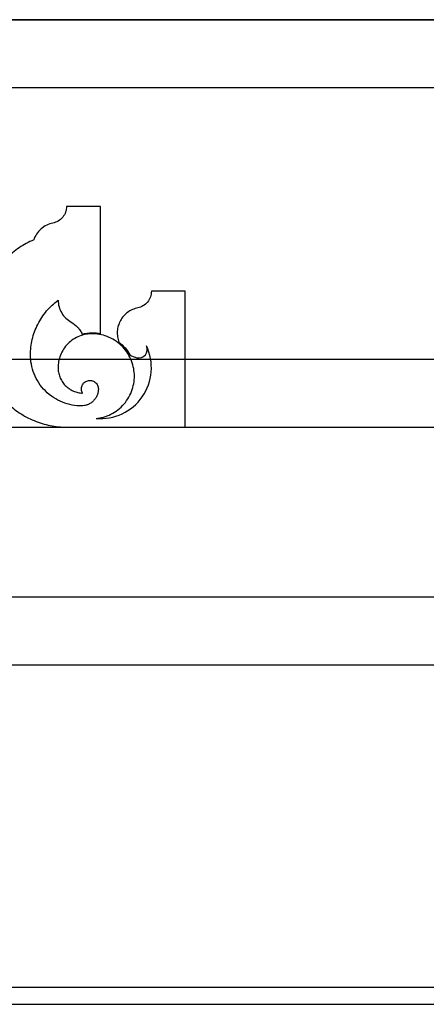
# Model space of a CAD drawing. Units: inches. Extents: x -72 to 7526, y 0 to 4848.
# Drawn here: x 3979 to 3985, y 2878 to 2892 of the extents above; entities that cross this region are included whole.
import ezdxf

# ---------------------------------------------------------------- set-up
doc = ezdxf.new("R2010")
doc.units = ezdxf.units.IN
doc.header["$LTSCALE"] = 0.5
doc.header["$MEASUREMENT"] = 0
doc.layers.add('DOME-HEMISPHERE', color=6, linetype='Continuous')

msp = doc.modelspace()

# ---------------------------------------------------------------- linework, layer by layer
at = {"layer": 'DOME-HEMISPHERE'}
for p, q in [((3952, 2892), (4040, 2892)), ((4112, 2892), (3968, 2892)), ((3952, 2886), (4040, 2886)), ((3952, 2883.5), (4040, 2883.5))]:
    msp.add_line(p, q, dxfattribs=at)
at = {"layer": 'DOME-HEMISPHERE', "color": 250}
for p, q in [((3952, 2891), (4040, 2891)), ((3980.25, 2889.25), (3979.75, 2889.25)), ((3980.25, 2887.3783115), (3980.25, 2889.25)), ((3981.5, 2888), (3981, 2888)), ((3981.5, 2886), (3981.5, 2888)), ((3980.25, 2887.3623733), (3980.25, 2887.3783115)), ((3980.5216797, 2887.2530364), (3980.5329848, 2887.2234758)), ((3952, 2887), (4040, 2887)), ((3978.5354582, 2886), (3979.75, 2886)), ((3979.75, 2886), (3981.5, 2886)), ((3952, 2882.5), (4040, 2882.5)), ((3952, 2877.75), (4040, 2877.75)), ((3952, 2877.5), (4040, 2877.5))]:
    msp.add_line(p, q, dxfattribs=at)
for centre, radius, start, end in [((3980.2500001, 2886.875), 0.75, 265.00108239, 25.46758912), ((3980.8142679, 2887.1437502), 0.125, 256.6644184, 25.46758498)]:
    msp.add_arc(centre, radius, start, end, dxfattribs=at)
for points, knots in [([(3979.75, 2889.25), (3979.7499978, 2889.2219771), (3979.7454155, 2889.1947243), (3979.7362531, 2889.1682415), (3979.7265086, 2889.1400759), (3979.7121751, 2889.1144626), (3979.6932526, 2889.0914017), (3979.6743473, 2889.0683616), (3979.6520225, 2889.0493066), (3979.6262782, 2889.0342367), (3979.6021052, 2889.0200865), (3979.57627, 2889.0102755), (3979.5487726, 2889.0048037)], [0, 0, 0, 0, 0.25, 0.25, 0.25, 0.5, 0.5, 0.5, 0.75, 0.75, 0.75, 1, 1, 1, 1]), ([(3979.5487726, 2889.0048037), (3979.5169498, 2888.9984719), (3979.4864619, 2888.988185), (3979.4573086, 2888.9739429), (3979.4271125, 2888.9591913), (3979.3993913, 2888.9407043), (3979.3741451, 2888.9184819), (3979.3489188, 2888.8962771), (3979.3270664, 2888.8711234), (3979.3085879, 2888.8430209), (3979.2907689, 2888.8159213), (3979.2766996, 2888.7869835), (3979.2663801, 2888.7562076)], [0, 0, 0, 0, 0.25, 0.25, 0.25, 0.5, 0.5, 0.5, 0.75, 0.75, 0.75, 1, 1, 1, 1]), ([(3979.2663801, 2888.7562076), (3979.1915817, 2888.7248229), (3979.1205107, 2888.6865214), (3979.0531673, 2888.641303), (3978.9858357, 2888.5960925), (3978.9234854, 2888.5448038), (3978.8661165, 2888.4874369)], [0, 0, 0, 0, 0.5, 0.5, 0.5, 1, 1, 1, 1]), ([(3981, 2888), (3980.9999978, 2887.9719771), (3980.9954155, 2887.9447243), (3980.9862531, 2887.9182415), (3980.9765086, 2887.8900759), (3980.9621751, 2887.8644626), (3980.9432526, 2887.8414017), (3980.9243473, 2887.8183616), (3980.9020225, 2887.7993066), (3980.8762782, 2887.7842367), (3980.8521052, 2887.7700865), (3980.82627, 2887.7602755), (3980.7987726, 2887.7548037)], [0, 0, 0, 0, 0.25, 0.25, 0.25, 0.5, 0.5, 0.5, 0.75, 0.75, 0.75, 1, 1, 1, 1]), ([(3979.21875, 2887.0625), (3979.2187516, 2887.1396949), (3979.2275719, 2887.2158683), (3979.2452108, 2887.2910202), (3979.263347, 2887.3682907), (3979.2903081, 2887.4423636), (3979.3260941, 2887.5132388), (3979.3618679, 2887.5840899), (3979.4054691, 2887.6497605), (3979.4568976, 2887.7102506), (3979.5068904, 2887.7690521), (3979.5629515, 2887.8213717), (3979.6250809, 2887.8672093)], [0, 0, 0, 0, 0.25, 0.25, 0.25, 0.5, 0.5, 0.5, 0.75, 0.75, 0.75, 1, 1, 1, 1]), ([(3979.6250809, 2887.8672093), (3979.6257528, 2887.8349597), (3979.6305049, 2887.8033233), (3979.6393371, 2887.7722999), (3979.6484813, 2887.7401809), (3979.6616888, 2887.7098145), (3979.6789597, 2887.6812008), (3979.6962168, 2887.6526099), (3979.7169345, 2887.6267771), (3979.7411127, 2887.6037025), (3979.7644381, 2887.5814417), (3979.7902185, 2887.5624992), (3979.8184539, 2887.546875)], [0, 0, 0, 0, 0.25, 0.25, 0.25, 0.5, 0.5, 0.5, 0.75, 0.75, 0.75, 1, 1, 1, 1]), ([(3980.7987726, 2887.7548037), (3980.7723281, 2887.749542), (3980.7467484, 2887.741523), (3980.7220334, 2887.7307469), (3980.6967271, 2887.7197129), (3980.6729193, 2887.7060416), (3980.6506101, 2887.6897332), (3980.6283228, 2887.6734409), (3980.6080737, 2887.6549022), (3980.5898627, 2887.6341169), (3980.5721037, 2887.6138475), (3980.556703, 2887.5919057), (3980.5436606, 2887.5682915), (3980.5306317, 2887.5447016), (3980.5202636, 2887.5199806), (3980.5125563, 2887.4941285), (3980.5046689, 2887.4676719), (3980.4997633, 2887.4406599), (3980.4978397, 2887.4130924), (3980.4959179, 2887.3855522), (3980.4970275, 2887.3581208), (3980.5011683, 2887.3307982), (3980.5052063, 2887.3041538), (3980.5120435, 2887.2782332), (3980.5216797, 2887.2530364)], [0, 0, 0, 0, 0.125, 0.125, 0.125, 0.25, 0.25, 0.25, 0.375, 0.375, 0.375, 0.5, 0.5, 0.5, 0.625, 0.625, 0.625, 0.75, 0.75, 0.75, 0.875, 0.875, 0.875, 1, 1, 1, 1]), ([(3979.8184539, 2887.546875), (3979.8543554, 2887.5270088), (3979.8861418, 2887.5019272), (3979.9138132, 2887.4716302), (3979.9276395, 2887.456492), (3979.940147, 2887.4403163), (3979.9513356, 2887.423103), (3979.9623605, 2887.4061417), (3979.9719546, 2887.3883913), (3979.980118, 2887.3698518)], [0, 0, 0, 0, 0.5, 0.5, 0.5, 0.75, 0.75, 0.75, 1, 1, 1, 1]), ([(3980.125, 2887.375), (3980.0944176, 2887.3749987), (3980.0640905, 2887.3722163), (3980.0340185, 2887.3666527), (3980.002142, 2887.3607552), (3979.97112, 2887.3518357), (3979.9409526, 2887.3398942), (3979.9095446, 2887.3274615), (3979.8796921, 2887.311996), (3979.8513951, 2887.2934978), (3979.8225149, 2887.2746182), (3979.7958654, 2887.2529701), (3979.7714466, 2887.2285534), (3979.7470477, 2887.2041566), (3979.7253996, 2887.1775071), (3979.7065022, 2887.1486049), (3979.6880167, 2887.1203325), (3979.6725512, 2887.09048), (3979.6601058, 2887.0590474), (3979.6481719, 2887.0289065), (3979.6392524, 2886.9978845), (3979.6333473, 2886.9659815), (3979.6277837, 2886.9359235), (3979.6250013, 2886.9055964), (3979.625, 2886.875)], [0, 0, 0, 0, 0.125, 0.125, 0.125, 0.25, 0.25, 0.25, 0.375, 0.375, 0.375, 0.5, 0.5, 0.5, 0.625, 0.625, 0.625, 0.75, 0.75, 0.75, 0.875, 0.875, 0.875, 1, 1, 1, 1]), ([(3980.1846473, 2886.1278527), (3980.2217004, 2886.1314063), (3980.2581454, 2886.1382146), (3980.2939823, 2886.1482775), (3980.3318378, 2886.1589072), (3980.3683763, 2886.1729909), (3980.403598, 2886.1905287), (3980.4401778, 2886.2087427), (3980.4746501, 2886.2303461), (3980.5070149, 2886.2553389), (3980.5400057, 2886.2808151), (3980.5701543, 2886.3093179), (3980.5974605, 2886.3408471), (3980.6247488, 2886.3723557), (3980.6486514, 2886.4062674), (3980.6691685, 2886.4425823), (3980.6892692, 2886.4781603), (3980.7057255, 2886.5153656), (3980.7185374, 2886.5541983), (3980.7308568, 2886.591538), (3980.7395753, 2886.6297139), (3980.7446931, 2886.6687261), (3980.749533, 2886.7056199), (3980.7510641, 2886.7426638), (3980.7492864, 2886.7798577), (3980.74751, 2886.8170252), (3980.7424506, 2886.8537539), (3980.7341082, 2886.8900437), (3980.7252991, 2886.9283637), (3980.7129769, 2886.9655333), (3980.6971418, 2887.0015526), (3980.6806961, 2887.0389608), (3980.6607642, 2887.0744258), (3980.6373461, 2887.1079476), (3980.613475, 2887.1421178), (3980.586445, 2887.1735936), (3980.5562563, 2887.2023749), (3980.5260873, 2887.2311372), (3980.4933562, 2887.2566326), (3980.4580629, 2887.2788611), (3980.4234858, 2887.3006385), (3980.3871091, 2887.3188534), (3980.3489329, 2887.3335058), (3980.3122243, 2887.3475949), (3980.2745084, 2887.3581273), (3980.2357853, 2887.3651029), (3980.1991648, 2887.3716998), (3980.1622364, 2887.3749988), (3980.125, 2887.375)], [0.00000005959, 0.00000005959, 0.00000005959, 0.00000005959, 0.0625, 0.0625, 0.0625, 0.125, 0.125, 0.125, 0.1875, 0.1875, 0.1875, 0.25, 0.25, 0.25, 0.3125, 0.3125, 0.3125, 0.375, 0.375, 0.375, 0.4375, 0.4375, 0.4375, 0.5, 0.5, 0.5, 0.5625, 0.5625, 0.5625, 0.625, 0.625, 0.625, 0.6875, 0.6875, 0.6875, 0.75, 0.75, 0.75, 0.8125, 0.8125, 0.8125, 0.875, 0.875, 0.875, 0.9375, 0.9375, 0.9375, 1, 1, 1, 1]), ([(3980.5216797, 2887.2530364), (3980.5548061, 2887.2269121), (3980.5850578, 2887.1978004), (3980.6124348, 2887.1657014), (3980.6398027, 2887.1336132), (3980.6637738, 2887.0991453), (3980.6843483, 2887.0622977)], [0, 0, 0, 0, 0.5, 0.5, 0.5, 1, 1, 1, 1]), ([(3979.96875, 2886.3125), (3979.9228764, 2886.3125013), (3979.8773856, 2886.3166749), (3979.8322777, 2886.325021), (3979.7844563, 2886.3338691), (3979.7379234, 2886.3472483), (3979.692679, 2886.3651588), (3979.6455607, 2886.383811), (3979.6007819, 2886.4070092), (3979.5583427, 2886.4347534), (3979.5150168, 2886.4630772), (3979.4750425, 2886.4955494), (3979.4384199, 2886.5321699), (3979.4018172, 2886.5687706), (3979.369345, 2886.6087448), (3979.3410034, 2886.6520927), (3979.3132719, 2886.6945073), (3979.2900737, 2886.7392861), (3979.2714088, 2886.786429), (3979.253506, 2886.8316469), (3979.2401267, 2886.8781798), (3979.231271, 2886.9260277), (3979.2229249, 2886.9711217), (3979.2187513, 2887.0166124), (3979.21875, 2887.0625)], [0, 0, 0, 0, 0.125, 0.125, 0.125, 0.25, 0.25, 0.25, 0.375, 0.375, 0.375, 0.5, 0.5, 0.5, 0.625, 0.625, 0.625, 0.75, 0.75, 0.75, 0.875, 0.875, 0.875, 1, 1, 1, 1]), ([(3979.625, 2886.875), (3979.6250012, 2886.8525567), (3979.627, 2886.8302922), (3979.6309964, 2886.8082067), (3979.6352195, 2886.7848685), (3979.6416055, 2886.762123), (3979.6501544, 2886.7399703), (3979.6590329, 2886.7169634), (3979.670082, 2886.6950345), (3979.6833018, 2886.6741836), (3979.6967747, 2886.6529333), (3979.7122404, 2886.6332297), (3979.7296987, 2886.6150727), (3979.747138, 2886.5969355), (3979.7662216, 2886.5807109), (3979.7869494, 2886.5663992), (3979.8072427, 2886.5523875), (3979.8287226, 2886.5404891), (3979.8513892, 2886.5307039), (3979.873164, 2886.5213037), (3979.8956422, 2886.5140329), (3979.918824, 2886.5088915), (3979.9407221, 2886.5040348), (3979.9628913, 2886.5011666), (3979.9853316, 2886.500287)], [0, 0, 0, 0, 0.125, 0.125, 0.125, 0.25, 0.25, 0.25, 0.375, 0.375, 0.375, 0.5, 0.5, 0.5, 0.625, 0.625, 0.625, 0.75, 0.75, 0.75, 0.875, 0.875, 0.875, 1, 1, 1, 1]), ([(3979.9853316, 2886.500287), (3979.9807191, 2886.5083284), (3979.9770451, 2886.5167778), (3979.9743097, 2886.525635), (3979.971453, 2886.5348852), (3979.9696953, 2886.5443536), (3979.9690366, 2886.5540403), (3979.9683675, 2886.5638796), (3979.96886, 2886.5736747), (3979.970514, 2886.5834257), (3979.972148, 2886.5930589), (3979.9748811, 2886.6023847), (3979.9787131, 2886.6114031), (3979.9823979, 2886.620075), (3979.9870135, 2886.628236), (3979.9925598, 2886.6358863), (3979.9979243, 2886.6432857), (3980.0040379, 2886.6500236), (3980.0109005, 2886.6561), (3980.0180613, 2886.6624404), (3980.02586, 2886.6678923), (3980.0342966, 2886.6724559), (3980.042944, 2886.6771334), (3980.052031, 2886.6807426), (3980.0615576, 2886.6832835), (3980.0710569, 2886.6858171), (3980.0807348, 2886.6872093), (3980.0905912, 2886.6874601), (3980.1001525, 2886.6877034), (3980.1096302, 2886.6868561), (3980.1190242, 2886.6849182), (3980.1279752, 2886.6830717), (3980.1366313, 2886.6802703), (3980.1449924, 2886.6765141), (3980.1535871, 2886.6726529), (3980.1616522, 2886.6678717), (3980.1691876, 2886.6621703), (3980.1769795, 2886.6562749), (3980.1839914, 2886.6495464), (3980.1902236, 2886.6419849), (3980.1964959, 2886.6343746), (3980.2017981, 2886.6261239), (3980.2061302, 2886.6172329), (3980.2103708, 2886.6085297), (3980.2135587, 2886.5994425), (3980.215694, 2886.5899712), (3980.2177298, 2886.5809413), (3980.2187484, 2886.5717842), (3980.21875, 2886.5625)], [0, 0, 0, 0, 0.0625, 0.0625, 0.0625, 0.125, 0.125, 0.125, 0.1875, 0.1875, 0.1875, 0.25, 0.25, 0.25, 0.3125, 0.3125, 0.3125, 0.375, 0.375, 0.375, 0.4375, 0.4375, 0.4375, 0.5, 0.5, 0.5, 0.5625, 0.5625, 0.5625, 0.625, 0.625, 0.625, 0.6875, 0.6875, 0.6875, 0.75, 0.75, 0.75, 0.8125, 0.8125, 0.8125, 0.875, 0.875, 0.875, 0.9375, 0.9375, 0.9375, 1, 1, 1, 1]), ([(3980.21875, 2886.5625), (3980.2187487, 2886.5472089), (3980.2173575, 2886.5320453), (3980.2145763, 2886.5170092), (3980.2116295, 2886.5010776), (3980.2071698, 2886.4855666), (3980.2011971, 2886.4704763), (3980.1949839, 2886.4547784), (3980.1872512, 2886.4398522), (3980.1779989, 2886.4256976), (3980.1685635, 2886.4112629), (3980.1577395, 2886.3979382), (3980.1455267, 2886.3857233), (3980.1333338, 2886.3735283), (3980.120009, 2886.3627043), (3980.1055524, 2886.3532511), (3980.0914224, 2886.3440115), (3980.0764962, 2886.3362788), (3980.0607737, 2886.3300529), (3980.0457099, 2886.3240879), (3980.0301989, 2886.3196281), (3980.0142408, 2886.3166737), (3979.9992187, 2886.3138925), (3979.9840551, 2886.3125013), (3979.96875, 2886.3125)], [0, 0, 0, 0, 0.125, 0.125, 0.125, 0.25, 0.25, 0.25, 0.375, 0.375, 0.375, 0.5, 0.5, 0.5, 0.625, 0.625, 0.625, 0.75, 0.75, 0.75, 0.875, 0.875, 0.875, 1, 1, 1, 1]), ([(3978.8661165, 2886.3661165), (3978.9235854, 2886.3086495), (3978.9860641, 2886.2572746), (3979.0535525, 2886.2119919), (3979.1223645, 2886.1658211), (3979.1950622, 2886.126874), (3979.2716457, 2886.0951506), (3979.3482037, 2886.0634377), (3979.4271485, 2886.0395724), (3979.5084802, 2886.0235547), (3979.5882075, 2886.0078529), (3979.6687141, 2886.0000013), (3979.75, 2886)], [0, 0, 0, 0, 0.25, 0.25, 0.25, 0.5, 0.5, 0.5, 0.75, 0.75, 0.75, 1, 1, 1, 1])]:
    msp.add_open_spline(points, degree=3, knots=knots, dxfattribs=at)
for points in [[(3979.980118, 2887.3698518), (3980.0274195, 2887.3836986), (3980.0757135, 2887.390623), (3980.125, 2887.390625)], [(3980.125, 2887.390625), (3980.1670709, 2887.3906236), (3980.2087375, 2887.3865191), (3980.25, 2887.3783115)], [(3980.6843483, 2887.0622977), (3980.7160819, 2887.0439679), (3980.7497778, 2887.0305756), (3980.7854362, 2887.0221208)]]:
    msp.add_open_spline(points, degree=3, dxfattribs=at)

doc.saveas('drawing.dxf')
